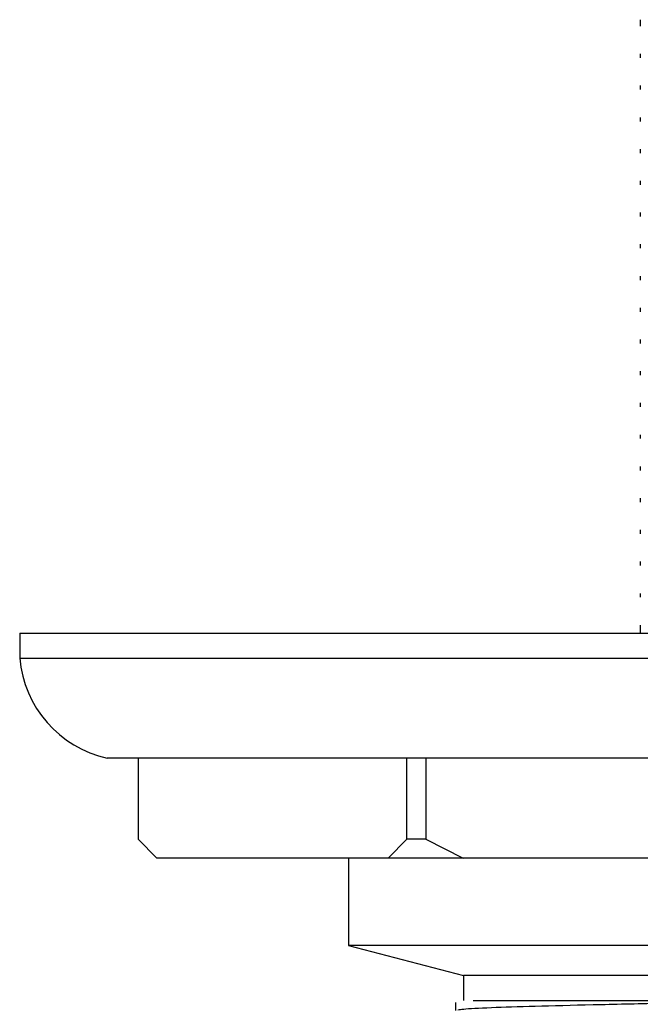
# Model space of a CAD drawing. Units: millimetres. Extents: x 3 to 2996, y 5 to 2995.
# Drawn here: x 1482 to 1507, y 546 to 585 of the extents above; entities that cross this region are included whole.
import ezdxf

# ---------------------------------------------------------------- set-up
doc = ezdxf.new("R2010")
doc.units = ezdxf.units.MM

msp = doc.modelspace()

# ---------------------------------------------------------------- linework, layer by layer
at = {"color": 7, "linetype": 'Continuous', "lineweight": 25}
for p, q in [((1507.308, 585.365), (1507.308, 585.106)), ((1507.308, 583.995), (1507.308, 583.836)), ((1507.308, 582.725), (1507.308, 582.566)), ((1507.308, 581.455), (1507.308, 581.296)), ((1507.308, 580.185), (1507.308, 580.026)), ((1507.308, 578.915), (1507.308, 578.756)), ((1507.308, 577.645), (1507.308, 577.486)), ((1507.308, 576.375), (1507.308, 576.216)), ((1507.308, 575.105), (1507.308, 574.946)), ((1507.308, 573.835), (1507.308, 573.676)), ((1507.308, 572.565), (1507.308, 572.406)), ((1507.308, 571.295), (1507.308, 571.136)), ((1507.308, 570.025), (1507.308, 569.866)), ((1507.308, 568.755), (1507.308, 568.596)), ((1507.308, 567.485), (1507.308, 567.326)), ((1507.308, 566.215), (1507.308, 566.056)), ((1507.308, 564.945), (1507.308, 564.786)), ((1507.308, 563.675), (1507.308, 563.516)), ((1507.308, 562.405), (1507.308, 562.246)), ((1482.484, 560.811), (1482.484, 559.811)), ((1482.484, 560.811), (1536.484, 560.811)), ((1507.308, 561.135), (1507.308, 560.811)), ((1482.484, 559.811), (1536.484, 559.811)), ((1509.484, 555.811), (1485.984, 555.811)), ((1487.218, 555.811), (1487.218, 552.561)), ((1497.976, 552.561), (1497.976, 555.811)), ((1498.726, 555.811), (1498.726, 552.561)), ((1487.218, 552.561), (1487.968, 551.811)), ((1497.226, 551.811), (1497.976, 552.561)), ((1498.726, 552.561), (1497.976, 552.561)), ((1498.726, 552.561), (1500.226, 551.811)), ((1497.226, 551.811), (1487.968, 551.811)), ((1495.634, 551.811), (1495.634, 548.311)), ((1500.226, 551.811), (1497.226, 551.811)), ((1518.743, 551.811), (1500.226, 551.811)), ((1495.634, 548.311), (1500.234, 547.111)), ((1509.484, 548.311), (1495.634, 548.311)), ((1500.234, 547.111), (1500.234, 546.111)), ((1509.484, 547.111), (1500.234, 547.111))]:
    msp.add_line(p, q, dxfattribs=at)
msp.add_arc((1486.967, 560.202), 4.5, 184.9889, 257.3829, dxfattribs=at)
for points, knots in [([(1499.922, 546.033), (1499.922, 545.98), (1499.922, 545.874), (1499.922, 545.768), (1499.922, 545.715)], [0, 0, 0, 0, 0.500211, 1, 1, 1, 1]), ([(1500.01, 545.738), (1500.074, 545.748), (1500.267, 545.777), (1501.24, 545.829), (1503.027, 545.885), (1505.37, 545.944), (1508.045, 546.004), (1510.72, 546.057), (1512.339, 546.094), (1513.09, 546.111)], [0, 0, 0, 0, 0.079174, 0.238275, 0.394064, 0.551726, 0.71044, 0.865712, 1, 1, 1, 1]), ([(1500.628, 546.111), (1500.712, 546.111), (1501.134, 546.111), (1502.345, 546.111), (1504.714, 546.111), (1507.792, 546.111), (1510.717, 546.111), (1512.413, 546.111), (1513.09, 546.111)], [0, 0, 0, 0, 0.042462, 0.213762, 0.428351, 0.64294, 0.857529, 1, 1, 1, 1])]:
    msp.add_open_spline(points, degree=3, knots=knots, dxfattribs=at)

doc.saveas('drawing.dxf')
